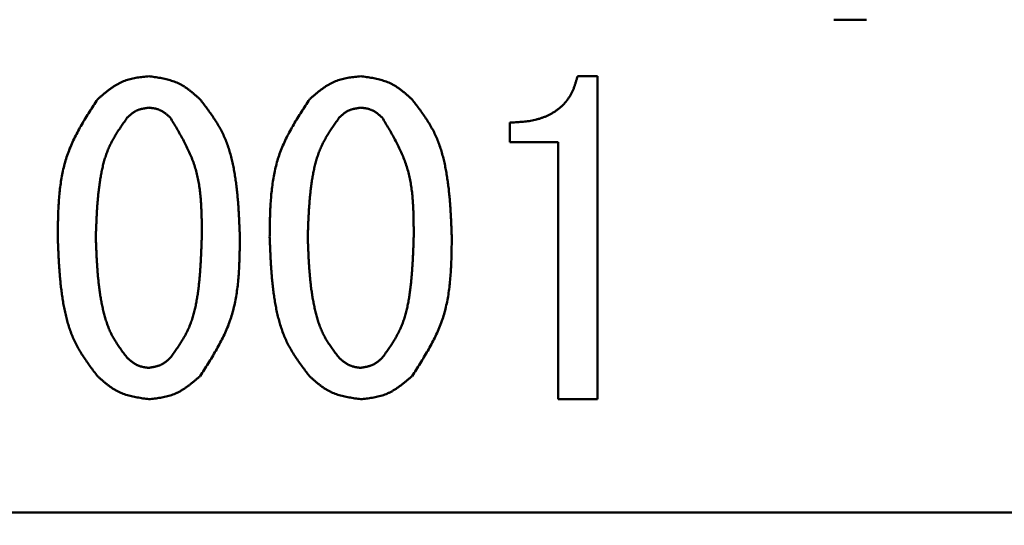
# Model space of a CAD drawing. Units: millimetres. Extents: x 0 to 420, y 0 to 297.
# Drawn here: x 108 to 113, y 131 to 134 of the extents above; entities that cross this region are included whole.
import ezdxf

# ---------------------------------------------------------------- set-up
doc = ezdxf.new("R2010")
doc.units = ezdxf.units.MM
doc.header["$LTSCALE"] = 0.18189
doc.layers.add('NoLayerName_002', color=7, linetype='Continuous')
doc.layers.add('NoLayerName_004', color=7, linetype='Continuous')

msp = doc.modelspace()

# ---------------------------------------------------------------- linework, layer by layer
at = {"layer": 'NoLayerName_002', "color": 7, "linetype": 'Continuous', "lineweight": 50}
for p, q in [((111.1847, 133.3069), (111.2823, 133.3069)), ((111.2823, 133.3069), (111.2823, 131.721)), ((110.8511, 132.9829), (110.8511, 133.0791)), ((111.0898, 132.9829), (110.8511, 132.9829)), ((111.0898, 131.721), (111.0898, 132.9829)), ((111.2823, 131.721), (111.0898, 131.721)), ((102.7443, 131.1641), (113.3443, 131.1641))]:
    msp.add_line(p, q, dxfattribs=at)
at = {"layer": 'NoLayerName_002', "color": 8, "linetype": 'Continuous', "lineweight": 100}
msp.add_arc((108.0443, 159.6641), 31.7971, 278.8293, 261.1707, dxfattribs=at)
at = {"layer": 'NoLayerName_002', "color": 7, "linetype": 'Continuous', "lineweight": 100}
for radius in [2, 1.6]:
    msp.add_arc((113.2443, 132.4641), radius, 270, 0, dxfattribs=at)
at = {"layer": 'NoLayerName_002', "color": 7, "linetype": 'Continuous', "lineweight": 50}
for points, knots in [([(108.8254, 133.193), (108.829, 133.1961), (108.8363, 133.2025), (108.8474, 133.2119), (108.8584, 133.2212), (108.8696, 133.2303), (108.8809, 133.2391), (108.8923, 133.2476), (108.904, 133.2556), (108.9158, 133.2632), (108.9279, 133.2701), (108.9402, 133.2765), (108.9529, 133.2821), (108.9659, 133.2869), (108.9792, 133.291), (108.9928, 133.2944), (109.0066, 133.2973), (109.0205, 133.2998), (109.0347, 133.3019), (109.0489, 133.3037), (109.0632, 133.3053), (109.0728, 133.3063), (109.0776, 133.3069)], [0, 0, 0, 0, 0.0145434, 0.0290631, 0.0435364, 0.0579432, 0.0722665, 0.0864943, 0.1006206, 0.1146469, 0.128584, 0.1424531, 0.1562873, 0.1701324, 0.1840339, 0.1980209, 0.2121076, 0.2262958, 0.2405767, 0.254934, 0.2693453, 0.2837845, 0.2837845, 0.2837845, 0.2837845]), ([(109.0776, 133.3069), (109.0823, 133.3062), (109.0919, 133.3048), (109.1062, 133.3027), (109.1205, 133.3005), (109.1346, 133.298), (109.1487, 133.2953), (109.1625, 133.2922), (109.1762, 133.2887), (109.1897, 133.2848), (109.2029, 133.2803), (109.2158, 133.2752), (109.2284, 133.2694), (109.2406, 133.2628), (109.2525, 133.2556), (109.2641, 133.2478), (109.2754, 133.2394), (109.2865, 133.2306), (109.2975, 133.2215), (109.3083, 133.2121), (109.3191, 133.2026), (109.3262, 133.1962), (109.3298, 133.193)], [0, 0, 0, 0, 0.0145041, 0.0289857, 0.0434234, 0.0577979, 0.0720934, 0.0862983, 0.1004072, 0.1144217, 0.128352, 0.1422185, 0.1560527, 0.1698983, 0.1837978, 0.1977784, 0.2118534, 0.2260243, 0.2402829, 0.2546136, 0.2689952, 0.2834033, 0.2834033, 0.2834033, 0.2834033]), ([(109.8667, 133.193), (109.8704, 133.1961), (109.8777, 133.2025), (109.8887, 133.2119), (109.8998, 133.2212), (109.911, 133.2303), (109.9222, 133.2391), (109.9337, 133.2476), (109.9453, 133.2556), (109.9571, 133.2632), (109.9692, 133.2701), (109.9816, 133.2765), (109.9943, 133.2821), (110.0073, 133.2869), (110.0206, 133.291), (110.0341, 133.2944), (110.0479, 133.2973), (110.0619, 133.2998), (110.076, 133.3019), (110.0903, 133.3037), (110.1046, 133.3053), (110.1141, 133.3063), (110.1189, 133.3069)], [0, 0, 0, 0, 0.0145434, 0.0290631, 0.0435365, 0.0579432, 0.0722665, 0.0864943, 0.1006206, 0.114647, 0.1285841, 0.1424531, 0.1562873, 0.1701324, 0.1840339, 0.1980209, 0.2121077, 0.2262958, 0.2405768, 0.2549341, 0.2693454, 0.2837846, 0.2837846, 0.2837846, 0.2837846]), ([(110.1189, 133.3069), (110.1237, 133.3062), (110.1333, 133.3048), (110.1476, 133.3027), (110.1618, 133.3005), (110.176, 133.298), (110.19, 133.2953), (110.2039, 133.2922), (110.2176, 133.2887), (110.231, 133.2848), (110.2442, 133.2803), (110.2571, 133.2752), (110.2697, 133.2694), (110.2819, 133.2628), (110.2938, 133.2556), (110.3054, 133.2478), (110.3167, 133.2394), (110.3279, 133.2306), (110.3388, 133.2215), (110.3497, 133.2121), (110.3604, 133.2026), (110.3675, 133.1962), (110.3711, 133.193)], [0, 0, 0, 0, 0.0145041, 0.0289857, 0.0434234, 0.0577979, 0.0720933, 0.0862983, 0.1004072, 0.1144216, 0.128352, 0.1422184, 0.1560527, 0.1698983, 0.1837978, 0.1977784, 0.2118534, 0.2260243, 0.2402829, 0.2546135, 0.2689952, 0.2834032, 0.2834032, 0.2834032, 0.2834032]), ([(110.8511, 133.0791), (110.856, 133.0793), (110.8659, 133.0797), (110.8806, 133.0805), (110.8953, 133.0814), (110.91, 133.0825), (110.9247, 133.0839), (110.9393, 133.0857), (110.9538, 133.0879), (110.9683, 133.0907), (110.9827, 133.094), (110.9969, 133.098), (111.011, 133.1027), (111.0248, 133.108), (111.0384, 133.1139), (111.0517, 133.1206), (111.0646, 133.1279), (111.077, 133.136), (111.0891, 133.1447), (111.1005, 133.1542), (111.1114, 133.1643), (111.1217, 133.175), (111.1313, 133.1864), (111.1401, 133.1983), (111.148, 133.2107), (111.1551, 133.2235), (111.1613, 133.2368), (111.1668, 133.2504), (111.1718, 133.2643), (111.1763, 133.2784), (111.1806, 133.2926), (111.1833, 133.3021), (111.1847, 133.3069)], [0, 0, 0, 0, 0.0147761, 0.0295446, 0.0442994, 0.0590362, 0.0737546, 0.0884586, 0.1031582, 0.1178702, 0.1326179, 0.1474052, 0.1622173, 0.1770421, 0.1918713, 0.2067005, 0.2215299, 0.2363652, 0.2512173, 0.2660912, 0.2809683, 0.2958281, 0.3106529, 0.3254291, 0.3401482, 0.3548108, 0.3694567, 0.384133, 0.398863, 0.4136501, 0.4284832, 0.4433418, 0.4433418, 0.4433418, 0.4433418]), ([(108.6301, 132.5177), (108.6303, 132.5299), (108.6306, 132.5544), (108.6312, 132.591), (108.6322, 132.6275), (108.6337, 132.6638), (108.6359, 132.7), (108.639, 132.7358), (108.6431, 132.7714), (108.6484, 132.8066), (108.6551, 132.8413), (108.6633, 132.8756), (108.6733, 132.9094), (108.6852, 132.9425), (108.6988, 132.9751), (108.7141, 133.0071), (108.7306, 133.0387), (108.7482, 133.07), (108.7667, 133.101), (108.7859, 133.1318), (108.8055, 133.1624), (108.8187, 133.1828), (108.8254, 133.193)], [0, 0, 0, 0, 0.0366835, 0.0733154, 0.1098467, 0.1462334, 0.1824389, 0.2184371, 0.254215, 0.289776, 0.3251429, 0.3603613, 0.3955021, 0.4306637, 0.4659452, 0.501411, 0.5370927, 0.5729946, 0.6090985, 0.6453686, 0.6817566, 0.7182055, 0.7182055, 0.7182055, 0.7182055]), ([(109.0776, 133.1523), (109.0755, 133.152), (109.0715, 133.1514), (109.0655, 133.1504), (109.0595, 133.1494), (109.0536, 133.1484), (109.0477, 133.1472), (109.0418, 133.1458), (109.0361, 133.1443), (109.0304, 133.1426), (109.0249, 133.1407), (109.0195, 133.1385), (109.0142, 133.136), (109.0091, 133.1332), (109.0041, 133.1301), (108.9993, 133.1268), (108.9945, 133.1232), (108.9899, 133.1195), (108.9853, 133.1156), (108.9808, 133.1116), (108.9763, 133.1076), (108.9733, 133.1048), (108.9718, 133.1035)], [0, 0, 0, 0, 0.0061051, 0.0122007, 0.0182778, 0.0243284, 0.0303457, 0.0363249, 0.0422638, 0.0481629, 0.0540266, 0.0598635, 0.0656868, 0.0715149, 0.0773656, 0.0832505, 0.0891751, 0.09514, 0.1011418, 0.1071739, 0.1132274, 0.1192921, 0.1192921, 0.1192921, 0.1192921]), ([(109.1833, 133.1035), (109.1818, 133.1048), (109.1787, 133.1075), (109.1741, 133.1115), (109.1695, 133.1155), (109.1648, 133.1194), (109.1601, 133.1231), (109.1553, 133.1267), (109.1505, 133.1301), (109.1455, 133.1333), (109.1404, 133.1363), (109.1353, 133.139), (109.1299, 133.1414), (109.1245, 133.1435), (109.1189, 133.1453), (109.1132, 133.1468), (109.1074, 133.148), (109.1015, 133.1491), (109.0956, 133.15), (109.0896, 133.1509), (109.0836, 133.1516), (109.0796, 133.1521), (109.0776, 133.1523)], [0, 0, 0, 0, 0.0061227, 0.0122354, 0.0183285, 0.0243936, 0.0304234, 0.0364129, 0.0423596, 0.0482641, 0.0541309, 0.0599689, 0.0657922, 0.0716201, 0.0774716, 0.0833593, 0.089289, 0.0952616, 0.1012733, 0.1073173, 0.113384, 0.1194626, 0.1194626, 0.1194626, 0.1194626]), ([(109.3298, 133.193), (109.3356, 133.1853), (109.3473, 133.1699), (109.3647, 133.1468), (109.3817, 133.1234), (109.398, 133.0997), (109.4135, 133.0755), (109.428, 133.0508), (109.4412, 133.0255), (109.4529, 132.9993), (109.4633, 132.9726), (109.4724, 132.9453), (109.4804, 132.9175), (109.4873, 132.8895), (109.4934, 132.8611), (109.4987, 132.8327), (109.5033, 132.8042), (109.5072, 132.7756), (109.5106, 132.747), (109.5135, 132.7184), (109.516, 132.6898), (109.5181, 132.6611), (109.5198, 132.6325), (109.5213, 132.6038), (109.5227, 132.5751), (109.5239, 132.5464), (109.5246, 132.5273), (109.525, 132.5177)], [0, 0, 0, 0, 0.0289947, 0.0579498, 0.0868314, 0.1156168, 0.1443008, 0.1729015, 0.2014665, 0.2300676, 0.2587494, 0.2875271, 0.3163957, 0.3453324, 0.3742994, 0.4032457, 0.4321255, 0.4609462, 0.4897252, 0.5184763, 0.5472102, 0.5759346, 0.604655, 0.6333745, 0.6620948, 0.6908164, 0.7195388, 0.7195388, 0.7195388, 0.7195388]), ([(109.6715, 132.5177), (109.6716, 132.5299), (109.6719, 132.5544), (109.6726, 132.591), (109.6736, 132.6275), (109.6751, 132.6638), (109.6773, 132.7), (109.6803, 132.7358), (109.6844, 132.7714), (109.6897, 132.8066), (109.6964, 132.8413), (109.7047, 132.8756), (109.7146, 132.9094), (109.7265, 132.9425), (109.7402, 132.9751), (109.7554, 133.0071), (109.7719, 133.0387), (109.7896, 133.07), (109.8081, 133.101), (109.8273, 133.1318), (109.8469, 133.1624), (109.8601, 133.1828), (109.8667, 133.193)], [0, 0, 0, 0, 0.0366835, 0.0733154, 0.1098467, 0.1462334, 0.1824389, 0.2184371, 0.254215, 0.289776, 0.3251429, 0.3603613, 0.3955021, 0.4306637, 0.4659452, 0.501411, 0.5370927, 0.5729946, 0.6090985, 0.6453686, 0.6817566, 0.7182055, 0.7182055, 0.7182055, 0.7182055]), ([(110.1189, 133.1523), (110.1169, 133.152), (110.1129, 133.1514), (110.1069, 133.1504), (110.1009, 133.1494), (110.0949, 133.1484), (110.089, 133.1472), (110.0832, 133.1458), (110.0774, 133.1443), (110.0718, 133.1426), (110.0663, 133.1407), (110.0608, 133.1385), (110.0556, 133.136), (110.0504, 133.1332), (110.0455, 133.1301), (110.0406, 133.1268), (110.0359, 133.1232), (110.0312, 133.1195), (110.0266, 133.1156), (110.0221, 133.1116), (110.0176, 133.1076), (110.0146, 133.1048), (110.0131, 133.1035)], [0, 0, 0, 0, 0.0061051, 0.0122007, 0.0182778, 0.0243284, 0.0303457, 0.0363249, 0.0422638, 0.0481629, 0.0540266, 0.0598635, 0.0656868, 0.0715149, 0.0773656, 0.0832505, 0.0891751, 0.09514, 0.1011418, 0.1071739, 0.1132275, 0.1192922, 0.1192922, 0.1192922, 0.1192922]), ([(110.2247, 133.1035), (110.2231, 133.1048), (110.2201, 133.1075), (110.2155, 133.1115), (110.2109, 133.1155), (110.2062, 133.1194), (110.2015, 133.1231), (110.1967, 133.1267), (110.1918, 133.1301), (110.1869, 133.1333), (110.1818, 133.1363), (110.1766, 133.139), (110.1713, 133.1414), (110.1658, 133.1435), (110.1603, 133.1453), (110.1546, 133.1468), (110.1488, 133.148), (110.1429, 133.1491), (110.137, 133.15), (110.131, 133.1509), (110.1249, 133.1516), (110.1209, 133.1521), (110.1189, 133.1523)], [0, 0, 0, 0, 0.0061227, 0.0122354, 0.0183285, 0.0243936, 0.0304234, 0.0364129, 0.0423596, 0.0482641, 0.0541309, 0.0599689, 0.0657922, 0.07162, 0.0774716, 0.0833592, 0.089289, 0.0952615, 0.1012733, 0.1073172, 0.113384, 0.1194625, 0.1194625, 0.1194625, 0.1194625]), ([(110.3711, 133.193), (110.377, 133.1853), (110.3887, 133.1699), (110.4061, 133.1468), (110.423, 133.1234), (110.4394, 133.0997), (110.4549, 133.0755), (110.4693, 133.0508), (110.4825, 133.0255), (110.4942, 132.9993), (110.5046, 132.9726), (110.5137, 132.9453), (110.5217, 132.9175), (110.5287, 132.8895), (110.5348, 132.8611), (110.54, 132.8327), (110.5446, 132.8042), (110.5486, 132.7756), (110.552, 132.747), (110.5549, 132.7184), (110.5573, 132.6898), (110.5594, 132.6611), (110.5612, 132.6325), (110.5627, 132.6038), (110.564, 132.5751), (110.5652, 132.5464), (110.566, 132.5273), (110.5664, 132.5177)], [0, 0, 0, 0, 0.0289947, 0.0579498, 0.0868314, 0.1156168, 0.1443008, 0.1729015, 0.2014665, 0.2300676, 0.2587494, 0.2875271, 0.3163957, 0.3453324, 0.3742993, 0.4032457, 0.4321255, 0.4609462, 0.4897252, 0.5184763, 0.5472101, 0.5759346, 0.6046549, 0.6333745, 0.6620948, 0.6908164, 0.7195387, 0.7195387, 0.7195387, 0.7195387]), ([(108.9718, 133.1035), (108.967, 133.0967), (108.9574, 133.0831), (108.9432, 133.0626), (108.9294, 133.042), (108.9161, 133.0211), (108.9036, 132.9999), (108.8919, 132.9782), (108.8814, 132.956), (108.8721, 132.9332), (108.864, 132.9099), (108.857, 132.8862), (108.8509, 132.8621), (108.8456, 132.8378), (108.8411, 132.8133), (108.8371, 132.7888), (108.8337, 132.7642), (108.8308, 132.7395), (108.8282, 132.7149), (108.826, 132.6903), (108.8242, 132.6656), (108.8226, 132.641), (108.8212, 132.6163), (108.8201, 132.5917), (108.819, 132.567), (108.8181, 132.5424), (108.8175, 132.5259), (108.8172, 132.5177)], [0, 0, 0, 0, 0.0249344, 0.0498346, 0.0746711, 0.099424, 0.1240883, 0.1486784, 0.1732342, 0.1978168, 0.2224671, 0.2472011, 0.2720159, 0.296893, 0.3218004, 0.3466949, 0.3715367, 0.3963291, 0.4210845, 0.4458126, 0.4705214, 0.4952169, 0.5199039, 0.5445854, 0.5692638, 0.5939405, 0.6186166, 0.6186166, 0.6186166, 0.6186166]), ([(109.3379, 132.5177), (109.3379, 132.5282), (109.3379, 132.5492), (109.3377, 132.5807), (109.3373, 132.612), (109.3364, 132.6433), (109.3349, 132.6744), (109.3328, 132.7053), (109.3297, 132.7359), (109.3257, 132.7663), (109.3205, 132.7963), (109.3141, 132.826), (109.3062, 132.8553), (109.2967, 132.8841), (109.2857, 132.9125), (109.2735, 132.9405), (109.2601, 132.9681), (109.2459, 132.9955), (109.2309, 133.0227), (109.2153, 133.0497), (109.1994, 133.0766), (109.1887, 133.0945), (109.1833, 133.1035)], [0, 0, 0, 0, 0.0315052, 0.0629696, 0.0943546, 0.1256253, 0.1567529, 0.1877168, 0.2185068, 0.2491256, 0.2795913, 0.3099396, 0.3402264, 0.3705291, 0.4009259, 0.4314678, 0.46218, 0.4930659, 0.5241115, 0.5552884, 0.5865585, 0.6178769, 0.6178769, 0.6178769, 0.6178769]), ([(110.0131, 133.1035), (110.0084, 133.0967), (109.9988, 133.0831), (109.9846, 133.0626), (109.9708, 133.042), (109.9575, 133.0211), (109.9449, 132.9999), (109.9333, 132.9782), (109.9228, 132.956), (109.9135, 132.9332), (109.9054, 132.9099), (109.8983, 132.8862), (109.8922, 132.8621), (109.887, 132.8378), (109.8824, 132.8133), (109.8785, 132.7888), (109.8751, 132.7642), (109.8721, 132.7395), (109.8696, 132.7149), (109.8674, 132.6903), (109.8655, 132.6656), (109.8639, 132.641), (109.8626, 132.6163), (109.8614, 132.5917), (109.8604, 132.567), (109.8595, 132.5424), (109.8589, 132.5259), (109.8586, 132.5177)], [0, 0, 0, 0, 0.0249344, 0.0498346, 0.0746711, 0.099424, 0.1240883, 0.1486784, 0.1732342, 0.1978168, 0.2224671, 0.2472011, 0.2720159, 0.296893, 0.3218004, 0.3466949, 0.3715367, 0.3963291, 0.4210845, 0.4458126, 0.4705214, 0.4952169, 0.5199038, 0.5445854, 0.5692638, 0.5939405, 0.6186165, 0.6186165, 0.6186165, 0.6186165]), ([(110.3793, 132.5177), (110.3792, 132.5282), (110.3792, 132.5492), (110.3791, 132.5807), (110.3786, 132.612), (110.3777, 132.6433), (110.3763, 132.6744), (110.3741, 132.7053), (110.3711, 132.7359), (110.3671, 132.7663), (110.3619, 132.7963), (110.3554, 132.826), (110.3475, 132.8553), (110.3381, 132.8841), (110.3271, 132.9125), (110.3148, 132.9405), (110.3015, 132.9681), (110.2872, 132.9955), (110.2722, 133.0227), (110.2567, 133.0497), (110.2408, 133.0766), (110.23, 133.0945), (110.2247, 133.1035)], [0, 0, 0, 0, 0.0315052, 0.0629696, 0.0943546, 0.1256253, 0.1567529, 0.1877168, 0.2185068, 0.2491256, 0.2795913, 0.3099396, 0.3402264, 0.3705291, 0.4009259, 0.4314678, 0.46218, 0.4930659, 0.5241115, 0.5552884, 0.5865585, 0.6178769, 0.6178769, 0.6178769, 0.6178769]), ([(108.8254, 131.8343), (108.8195, 131.8421), (108.8077, 131.8577), (108.7902, 131.8812), (108.7731, 131.9048), (108.7567, 131.9289), (108.7411, 131.9533), (108.7266, 131.9784), (108.7134, 132.0041), (108.7017, 132.0305), (108.6913, 132.0577), (108.6822, 132.0853), (108.6743, 132.1134), (108.6674, 132.1418), (108.6614, 132.1705), (108.6562, 132.1992), (108.6516, 132.2281), (108.6477, 132.257), (108.6444, 132.2859), (108.6415, 132.3148), (108.6391, 132.3438), (108.637, 132.3727), (108.6353, 132.4017), (108.6338, 132.4307), (108.6324, 132.4597), (108.6312, 132.4887), (108.6305, 132.508), (108.6301, 132.5177)], [0, 0, 0, 0, 0.0293164, 0.0585921, 0.0877922, 0.1168935, 0.1458902, 0.1748008, 0.2036737, 0.2325826, 0.2615739, 0.2906639, 0.3198479, 0.3491028, 0.3783899, 0.4076571, 0.4368574, 0.4659973, 0.4950941, 0.5241614, 0.5532098, 0.5822471, 0.6112788, 0.6403084, 0.6693377, 0.6983676, 0.7273979, 0.7273979, 0.7273979, 0.7273979]), ([(108.8172, 132.5177), (108.8175, 132.5093), (108.8181, 132.4926), (108.8191, 132.4675), (108.8201, 132.4425), (108.8213, 132.4174), (108.8227, 132.3923), (108.8243, 132.3673), (108.8262, 132.3423), (108.8284, 132.3174), (108.831, 132.2925), (108.8339, 132.2676), (108.8374, 132.2428), (108.8413, 132.218), (108.8458, 132.1933), (108.8509, 132.1686), (108.8567, 132.1441), (108.8632, 132.1198), (108.8707, 132.0957), (108.8793, 132.0722), (108.8891, 132.0492), (108.9004, 132.0269), (108.9131, 132.0054), (108.9268, 131.9845), (108.9414, 131.964), (108.9564, 131.9438), (108.9667, 131.9305), (108.9718, 131.9238)], [0, 0, 0, 0, 0.0251099, 0.0502165, 0.0753168, 0.1004085, 0.1254896, 0.1505596, 0.175619, 0.20067, 0.2257163, 0.2507641, 0.2758215, 0.3008993, 0.3260112, 0.3511737, 0.3763904, 0.4016069, 0.4267691, 0.4518451, 0.4768303, 0.5017537, 0.5266905, 0.5517048, 0.5768167, 0.6020121, 0.6272548, 0.6272548, 0.6272548, 0.6272548]), ([(109.1833, 131.9238), (109.1882, 131.9307), (109.198, 131.9444), (109.2125, 131.9651), (109.2266, 131.9859), (109.2402, 132.007), (109.2529, 132.0285), (109.2647, 132.0505), (109.2754, 132.073), (109.2846, 132.0962), (109.2927, 132.1198), (109.2996, 132.1439), (109.3055, 132.1684), (109.3106, 132.1931), (109.315, 132.2179), (109.3187, 132.2429), (109.322, 132.2679), (109.3249, 132.2929), (109.3273, 132.3179), (109.3294, 132.3428), (109.3312, 132.3678), (109.3327, 132.3928), (109.334, 132.4178), (109.3351, 132.4428), (109.3361, 132.4678), (109.337, 132.4927), (109.3376, 132.5094), (109.3379, 132.5177)], [0, 0, 0, 0, 0.0252991, 0.0505595, 0.075748, 0.1008419, 0.125835, 0.1507431, 0.1756101, 0.2005047, 0.2254746, 0.2505393, 0.2756967, 0.3009263, 0.3261924, 0.3514467, 0.3766447, 0.4017885, 0.42689, 0.4519589, 0.4770034, 0.5020299, 0.5270436, 0.5520482, 0.577047, 0.6020423, 0.6270358, 0.6270358, 0.6270358, 0.6270358]), ([(109.525, 132.5177), (109.5249, 132.5054), (109.5246, 132.4807), (109.524, 132.4437), (109.5231, 132.4068), (109.5216, 132.37), (109.5194, 132.3335), (109.5164, 132.2972), (109.5124, 132.2613), (109.5071, 132.2257), (109.5004, 132.1905), (109.4922, 132.1559), (109.4822, 132.1217), (109.4703, 132.0881), (109.4566, 132.0552), (109.4414, 132.0227), (109.4248, 131.9906), (109.4071, 131.959), (109.3886, 131.9275), (109.3693, 131.8964), (109.3497, 131.8653), (109.3364, 131.8447), (109.3298, 131.8343)], [0, 0, 0, 0, 0.037074, 0.0740964, 0.1110184, 0.1477957, 0.1843919, 0.220781, 0.2569499, 0.292902, 0.3286602, 0.3642698, 0.3998019, 0.4353546, 0.4710271, 0.5068836, 0.542956, 0.5792484, 0.6157426, 0.6524031, 0.6891814, 0.7260206, 0.7260206, 0.7260206, 0.7260206]), ([(109.8667, 131.8343), (109.8608, 131.8421), (109.849, 131.8577), (109.8315, 131.8812), (109.8145, 131.9048), (109.7981, 131.9289), (109.7825, 131.9533), (109.768, 131.9784), (109.7547, 132.0041), (109.743, 132.0305), (109.7327, 132.0577), (109.7236, 132.0853), (109.7157, 132.1134), (109.7087, 132.1418), (109.7027, 132.1705), (109.6975, 132.1992), (109.693, 132.2281), (109.6891, 132.257), (109.6857, 132.2859), (109.6829, 132.3148), (109.6804, 132.3438), (109.6784, 132.3727), (109.6766, 132.4017), (109.6751, 132.4307), (109.6738, 132.4597), (109.6726, 132.4887), (109.6718, 132.508), (109.6715, 132.5177)], [0, 0, 0, 0, 0.0293164, 0.0585921, 0.0877922, 0.1168935, 0.1458902, 0.1748008, 0.2036737, 0.2325826, 0.2615739, 0.2906639, 0.3198479, 0.3491028, 0.3783899, 0.4076571, 0.4368574, 0.4659973, 0.4950941, 0.5241614, 0.5532098, 0.5822471, 0.6112788, 0.6403084, 0.6693377, 0.6983676, 0.7273979, 0.7273979, 0.7273979, 0.7273979]), ([(109.8586, 132.5177), (109.8589, 132.5093), (109.8595, 132.4926), (109.8604, 132.4675), (109.8615, 132.4425), (109.8627, 132.4174), (109.8641, 132.3923), (109.8657, 132.3673), (109.8675, 132.3423), (109.8697, 132.3174), (109.8723, 132.2925), (109.8753, 132.2676), (109.8787, 132.2428), (109.8827, 132.218), (109.8872, 132.1933), (109.8923, 132.1686), (109.898, 132.1441), (109.9046, 132.1198), (109.912, 132.0957), (109.9206, 132.0722), (109.9305, 132.0492), (109.9417, 132.0269), (109.9544, 132.0054), (109.9682, 131.9845), (109.9827, 131.964), (109.9978, 131.9438), (110.008, 131.9305), (110.0131, 131.9238)], [0, 0, 0, 0, 0.0251099, 0.0502165, 0.0753168, 0.1004085, 0.1254896, 0.1505596, 0.175619, 0.20067, 0.2257163, 0.2507641, 0.2758215, 0.3008993, 0.3260112, 0.3511737, 0.3763904, 0.4016069, 0.4267691, 0.4518451, 0.4768303, 0.5017537, 0.5266905, 0.5517048, 0.5768167, 0.6020121, 0.6272548, 0.6272548, 0.6272548, 0.6272548]), ([(110.2247, 131.9238), (110.2296, 131.9307), (110.2394, 131.9444), (110.2539, 131.9651), (110.268, 131.9859), (110.2815, 132.007), (110.2943, 132.0285), (110.3061, 132.0505), (110.3167, 132.073), (110.326, 132.0962), (110.334, 132.1198), (110.341, 132.1439), (110.3469, 132.1684), (110.352, 132.1931), (110.3563, 132.2179), (110.3601, 132.2429), (110.3634, 132.2679), (110.3662, 132.2929), (110.3687, 132.3179), (110.3707, 132.3428), (110.3725, 132.3678), (110.3741, 132.3928), (110.3754, 132.4178), (110.3765, 132.4428), (110.3775, 132.4678), (110.3784, 132.4927), (110.379, 132.5094), (110.3793, 132.5177)], [0, 0, 0, 0, 0.0252991, 0.0505595, 0.075748, 0.1008419, 0.125835, 0.1507431, 0.1756101, 0.2005047, 0.2254746, 0.2505393, 0.2756967, 0.3009263, 0.3261924, 0.3514467, 0.3766447, 0.4017885, 0.42689, 0.4519589, 0.4770034, 0.5020299, 0.5270435, 0.5520482, 0.577047, 0.6020422, 0.6270358, 0.6270358, 0.6270358, 0.6270358]), ([(110.5664, 132.5177), (110.5662, 132.5054), (110.566, 132.4807), (110.5654, 132.4437), (110.5644, 132.4068), (110.563, 132.37), (110.5608, 132.3335), (110.5578, 132.2972), (110.5537, 132.2613), (110.5485, 132.2257), (110.5418, 132.1905), (110.5336, 132.1559), (110.5236, 132.1217), (110.5117, 132.0881), (110.498, 132.0552), (110.4827, 132.0227), (110.4662, 131.9906), (110.4485, 131.959), (110.4299, 131.9275), (110.4107, 131.8964), (110.391, 131.8653), (110.3777, 131.8447), (110.3711, 131.8343)], [0, 0, 0, 0, 0.037074, 0.0740964, 0.1110184, 0.1477957, 0.1843919, 0.2207809, 0.2569498, 0.292902, 0.3286601, 0.3642698, 0.3998018, 0.4353546, 0.471027, 0.5068836, 0.542956, 0.5792484, 0.6157426, 0.6524031, 0.6891814, 0.7260206, 0.7260206, 0.7260206, 0.7260206]), ([(108.9718, 131.9238), (108.9733, 131.9225), (108.9764, 131.9198), (108.981, 131.9158), (108.9857, 131.9119), (108.9903, 131.9081), (108.9951, 131.9043), (108.9999, 131.9008), (109.0047, 131.8974), (109.0097, 131.8942), (109.0148, 131.8912), (109.02, 131.8885), (109.0253, 131.8861), (109.0307, 131.884), (109.0363, 131.8822), (109.042, 131.8807), (109.0478, 131.8794), (109.0536, 131.8783), (109.0596, 131.8773), (109.0655, 131.8765), (109.0715, 131.8757), (109.0755, 131.8752), (109.0776, 131.875)], [0, 0, 0, 0, 0.0061101, 0.0122107, 0.0182925, 0.0243474, 0.0303685, 0.036351, 0.0422925, 0.0481936, 0.0540586, 0.059896, 0.0657194, 0.071547, 0.0773974, 0.0832822, 0.0892074, 0.0951736, 0.1011773, 0.1072119, 0.1132683, 0.119336, 0.119336, 0.119336, 0.119336]), ([(109.0776, 131.875), (109.0796, 131.8753), (109.0836, 131.8759), (109.0896, 131.8769), (109.0956, 131.8779), (109.1015, 131.879), (109.1074, 131.8803), (109.1132, 131.8816), (109.1189, 131.8831), (109.1246, 131.8849), (109.1301, 131.8868), (109.1355, 131.889), (109.1408, 131.8915), (109.1459, 131.8943), (109.1509, 131.8974), (109.1558, 131.9007), (109.1605, 131.9042), (109.1652, 131.9079), (109.1698, 131.9118), (109.1743, 131.9157), (109.1788, 131.9198), (109.1818, 131.9225), (109.1833, 131.9238)], [0, 0, 0, 0, 0.0060947, 0.0121802, 0.018248, 0.0242901, 0.0303002, 0.0362737, 0.0422083, 0.0481046, 0.0539669, 0.0598033, 0.0656267, 0.0714546, 0.0773042, 0.0831867, 0.0891074, 0.0950669, 0.101062, 0.1070862, 0.1131311, 0.1191867, 0.1191867, 0.1191867, 0.1191867]), ([(110.0131, 131.9238), (110.0147, 131.9225), (110.0178, 131.9198), (110.0224, 131.9158), (110.027, 131.9119), (110.0317, 131.9081), (110.0364, 131.9043), (110.0412, 131.9008), (110.0461, 131.8974), (110.0511, 131.8942), (110.0561, 131.8912), (110.0613, 131.8885), (110.0666, 131.8861), (110.0721, 131.884), (110.0777, 131.8822), (110.0833, 131.8807), (110.0891, 131.8794), (110.095, 131.8783), (110.1009, 131.8773), (110.1069, 131.8765), (110.1129, 131.8757), (110.1169, 131.8752), (110.1189, 131.875)], [0, 0, 0, 0, 0.0061101, 0.0122107, 0.0182925, 0.0243474, 0.0303685, 0.036351, 0.0422925, 0.0481936, 0.0540586, 0.0598961, 0.0657194, 0.0715471, 0.0773974, 0.0832823, 0.0892075, 0.0951736, 0.1011773, 0.1072119, 0.1132683, 0.1193361, 0.1193361, 0.1193361, 0.1193361]), ([(110.1189, 131.875), (110.1209, 131.8753), (110.1249, 131.8759), (110.1309, 131.8769), (110.1369, 131.8779), (110.1429, 131.879), (110.1487, 131.8803), (110.1546, 131.8816), (110.1603, 131.8831), (110.1659, 131.8849), (110.1715, 131.8868), (110.1769, 131.889), (110.1822, 131.8915), (110.1873, 131.8943), (110.1923, 131.8974), (110.1971, 131.9007), (110.2019, 131.9042), (110.2065, 131.9079), (110.2111, 131.9118), (110.2157, 131.9157), (110.2202, 131.9198), (110.2232, 131.9225), (110.2247, 131.9238)], [0, 0, 0, 0, 0.0060947, 0.0121802, 0.018248, 0.0242901, 0.0303002, 0.0362737, 0.0422083, 0.0481046, 0.0539669, 0.0598033, 0.0656267, 0.0714545, 0.0773042, 0.0831867, 0.0891074, 0.0950669, 0.1010619, 0.1070862, 0.1131311, 0.1191867, 0.1191867, 0.1191867, 0.1191867]), ([(109.0776, 131.721), (109.0728, 131.7217), (109.0632, 131.723), (109.0489, 131.7251), (109.0347, 131.7274), (109.0205, 131.7298), (109.0065, 131.7325), (108.9927, 131.7356), (108.979, 131.739), (108.9655, 131.7429), (108.9523, 131.7474), (108.9394, 131.7525), (108.9268, 131.7583), (108.9146, 131.7648), (108.9027, 131.772), (108.8911, 131.7798), (108.8798, 131.7881), (108.8687, 131.7968), (108.8577, 131.8059), (108.8468, 131.8152), (108.8361, 131.8247), (108.8289, 131.8311), (108.8254, 131.8343)], [0, 0, 0, 0, 0.0144867, 0.0289511, 0.0433719, 0.0577299, 0.0720095, 0.0861993, 0.1002938, 0.1142946, 0.1282119, 0.1420658, 0.1558877, 0.1697208, 0.1836074, 0.1975744, 0.2116352, 0.2257911, 0.240034, 0.2543484, 0.2687135, 0.2831047, 0.2831047, 0.2831047, 0.2831047]), ([(109.3298, 131.8343), (109.3261, 131.8312), (109.3188, 131.8249), (109.3077, 131.8155), (109.2966, 131.8062), (109.2854, 131.7972), (109.2741, 131.7884), (109.2627, 131.78), (109.251, 131.7721), (109.2392, 131.7646), (109.2271, 131.7576), (109.2147, 131.7514), (109.2021, 131.7458), (109.1891, 131.741), (109.1758, 131.7369), (109.1622, 131.7335), (109.1484, 131.7306), (109.1345, 131.7281), (109.1204, 131.726), (109.1062, 131.7242), (109.0919, 131.7226), (109.0823, 131.7215), (109.0776, 131.721)], [0, 0, 0, 0, 0.0145186, 0.0290139, 0.0434637, 0.057848, 0.0721503, 0.0863588, 0.1004675, 0.1144781, 0.1284011, 0.1422571, 0.156079, 0.1699116, 0.1837996, 0.1977715, 0.2118414, 0.226011, 0.2402717, 0.2546074, 0.2689961, 0.2834123, 0.2834123, 0.2834123, 0.2834123]), ([(110.1189, 131.721), (110.1141, 131.7217), (110.1046, 131.723), (110.0903, 131.7251), (110.076, 131.7274), (110.0619, 131.7298), (110.0479, 131.7325), (110.034, 131.7356), (110.0203, 131.739), (110.0069, 131.7429), (109.9937, 131.7474), (109.9808, 131.7525), (109.9682, 131.7583), (109.956, 131.7648), (109.9441, 131.772), (109.9325, 131.7798), (109.9211, 131.7881), (109.91, 131.7968), (109.899, 131.8059), (109.8882, 131.8152), (109.8774, 131.8247), (109.8703, 131.8311), (109.8667, 131.8343)], [0, 0, 0, 0, 0.0144867, 0.0289511, 0.0433719, 0.0577299, 0.0720095, 0.0861993, 0.1002938, 0.1142946, 0.1282119, 0.1420658, 0.1558877, 0.1697208, 0.1836074, 0.1975745, 0.2116352, 0.2257911, 0.240034, 0.2543485, 0.2687135, 0.2831048, 0.2831048, 0.2831048, 0.2831048]), ([(110.3711, 131.8343), (110.3674, 131.8312), (110.3601, 131.8249), (110.3491, 131.8155), (110.338, 131.8062), (110.3268, 131.7972), (110.3155, 131.7884), (110.304, 131.78), (110.2924, 131.7721), (110.2805, 131.7646), (110.2684, 131.7576), (110.2561, 131.7514), (110.2434, 131.7458), (110.2304, 131.741), (110.2171, 131.7369), (110.2036, 131.7335), (110.1898, 131.7306), (110.1758, 131.7281), (110.1617, 131.726), (110.1475, 131.7242), (110.1332, 131.7226), (110.1237, 131.7215), (110.1189, 131.721)], [0, 0, 0, 0, 0.0145186, 0.0290139, 0.0434636, 0.057848, 0.0721503, 0.0863588, 0.1004675, 0.1144781, 0.128401, 0.1422571, 0.156079, 0.1699116, 0.1837995, 0.1977715, 0.2118414, 0.2260109, 0.2402716, 0.2546073, 0.2689961, 0.2834123, 0.2834123, 0.2834123, 0.2834123])]:
    msp.add_open_spline(points, degree=3, knots=knots, dxfattribs=at)
at = {"layer": 'NoLayerName_004', "color": 7, "linetype": 'Continuous', "lineweight": 50}
msp.add_line((112.4443, 133.5842), (112.6043, 133.5842), dxfattribs=at)
msp.add_line((112.4443, 133.5842), (112.6043, 133.5842), dxfattribs=at)
msp.add_line((112.4443, 133.5842), (112.6043, 133.5842), dxfattribs=at)
msp.add_line((112.4443, 133.5842), (112.6043, 133.5842), dxfattribs=at)

doc.saveas('drawing.dxf')
